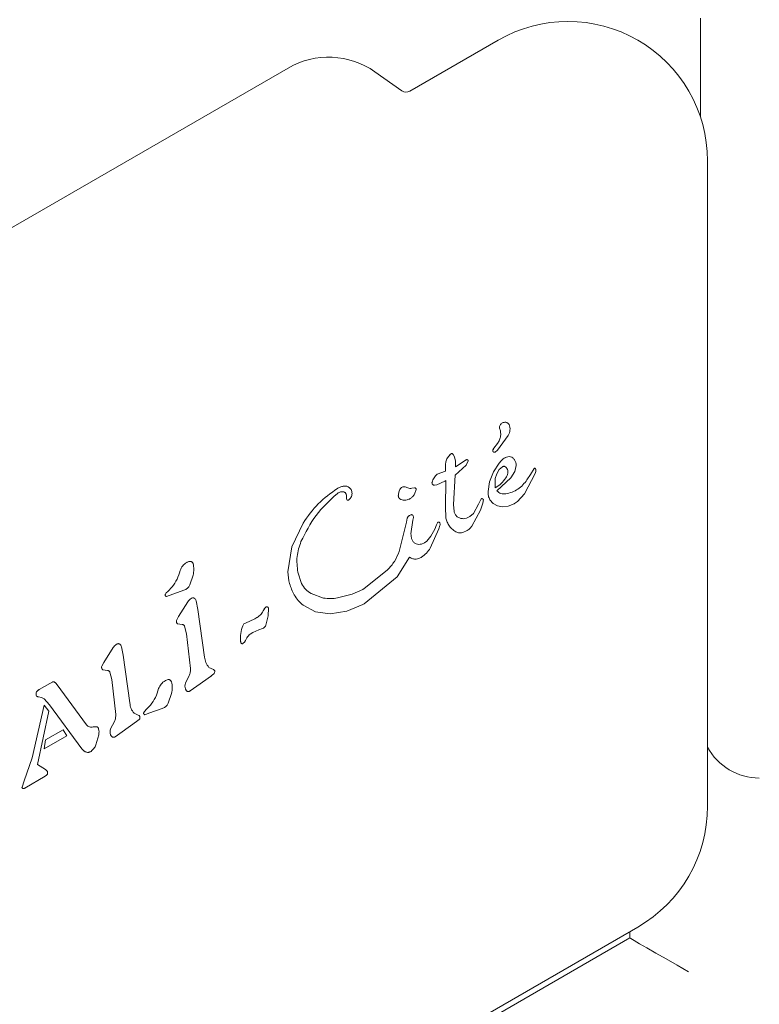
# Model space of a CAD drawing. Units: millimetres. Extents: x -4742 to 5226, y -6472 to 5241.
# Drawn here: x -1568 to -1518, y -1753 to -1686 of the extents above; entities that cross this region are included whole.
import ezdxf

# ---------------------------------------------------------------- set-up
doc = ezdxf.new("R2010")
doc.units = ezdxf.units.MM
doc.header["$LTSCALE"] = 1000
doc.layers.add('1 EQUIPMENT', color=7, linetype='Continuous', lineweight=18)

# ---------------------------------------------------------------- blocks, each defined once
blk = doc.blocks.new('CI 12-4002')
at = {"layer": '1 EQUIPMENT'}
for p, q in [((-1521.954, -1692.559), (-1521.954, -1685.802)), ((-1535.724, -1687.304), (-1541.734, -1690.773)), ((-1550.013, -1689.204), (-1602.982, -1719.786)), ((-1542.27, -1690.75), (-1544.11, -1689.462)), ((-1521.477, -1739.435), (-1521.477, -1695.529)), ((-1535.044, -1714.207), (-1535.773, -1715.209)), ((-1536.08, -1715.191), (-1536.016, -1715.075)), ((-1535.768, -1714.748), (-1536.016, -1715.075)), ((-1539.102, -1715.637), (-1539.208, -1715.804)), ((-1538.992, -1715.508), (-1539.102, -1715.637)), ((-1538.994, -1715.511), (-1538.992, -1715.508)), ((-1538.91, -1715.44), (-1538.992, -1715.508)), ((-1538.91, -1715.44), (-1538.91, -1715.44)), ((-1538.852, -1715.439), (-1538.849, -1715.441)), ((-1538.707, -1715.662), (-1538.792, -1715.5)), ((-1538.636, -1715.946), (-1538.707, -1715.662)), ((-1535.773, -1715.209), (-1535.934, -1715.332)), ((-1535.259, -1715.719), (-1535.241, -1715.709)), ((-1539.289, -1715.994), (-1539.32, -1716.191)), ((-1539.32, -1716.191), (-1539.304, -1716.646)), ((-1539.208, -1715.804), (-1539.289, -1715.994)), ((-1537.904, -1716.226), (-1538.648, -1716.902)), ((-1538.619, -1716.34), (-1538.636, -1715.946)), ((-1537.896, -1715.866), (-1538.619, -1716.34)), ((-1537.904, -1716.226), (-1537.758, -1715.931)), ((-1537.895, -1715.867), (-1537.895, -1715.867)), ((-1536.044, -1716.672), (-1535.665, -1716.09)), ((-1535.655, -1716.53), (-1535.425, -1716.33)), ((-1534.503, -1716.254), (-1534.602, -1716.665)), ((-1533.27, -1716.439), (-1533.282, -1716.45)), ((-1533.184, -1716.475), (-1533.222, -1716.44)), ((-1539.304, -1716.646), (-1539.878, -1716.84)), ((-1538.76, -1718.909), (-1538.648, -1716.902)), ((-1536.044, -1716.672), (-1536.315, -1717.351)), ((-1535.922, -1717.132), (-1535.821, -1716.81)), ((-1535.821, -1716.81), (-1535.655, -1716.53)), ((-1534.874, -1717.094), (-1535.821, -1717.973)), ((-1534.602, -1716.665), (-1534.874, -1717.094)), ((-1533.939, -1718.182), (-1533.212, -1716.796)), ((-1533.53, -1716.861), (-1533.765, -1717.221)), ((-1533.282, -1716.45), (-1533.53, -1716.861)), ((-1533.212, -1716.796), (-1533.163, -1716.666)), ((-1533.185, -1716.474), (-1533.184, -1716.475)), ((-1533.154, -1716.546), (-1533.154, -1716.545)), ((-1542.38, -1717.815), (-1542.296, -1717.746)), ((-1541.605, -1717.804), (-1541.42, -1717.77)), ((-1540.216, -1717.492), (-1540.219, -1717.485)), ((-1540.06, -1717.595), (-1540.056, -1717.595)), ((-1540.056, -1717.595), (-1539.908, -1717.569)), ((-1539.908, -1717.569), (-1539.361, -1717.315)), ((-1539.361, -1717.315), (-1539.277, -1717.264)), ((-1539.32, -1719.101), (-1539.277, -1717.264)), ((-1536.315, -1717.351), (-1536.416, -1718.023)), ((-1535.932, -1717.78), (-1535.922, -1717.132)), ((-1546.69, -1718.168), (-1546.61, -1718.112)), ((-1546.667, -1717.811), (-1546.632, -1717.79)), ((-1541.308, -1717.888), (-1541.423, -1718.202)), ((-1534.399, -1718.691), (-1533.939, -1718.182)), ((-1545.784, -1718.484), (-1545.903, -1718.605)), ((-1539.29, -1719.756), (-1539.32, -1719.101)), ((-1538.73, -1719.37), (-1538.76, -1718.909)), ((-1537.061, -1718.89), (-1537.401, -1719.506)), ((-1537.061, -1718.89), (-1536.89, -1718.519)), ((-1536.76, -1718.819), (-1536.926, -1719.293)), ((-1536.731, -1718.571), (-1536.76, -1718.819)), ((-1536.283, -1718.584), (-1536.067, -1718.838)), ((-1536.067, -1718.838), (-1535.774, -1719.001)), ((-1535.774, -1719.001), (-1535.425, -1719.065)), ((-1535.425, -1719.065), (-1535.04, -1719.018)), ((-1535.04, -1719.018), (-1534.642, -1718.851)), ((-1534.642, -1718.851), (-1534.612, -1718.834)), ((-1534.612, -1718.834), (-1534.399, -1718.691)), ((-1541.789, -1719.664), (-1541.754, -1719.642)), ((-1541.754, -1719.642), (-1541.668, -1719.601)), ((-1541.491, -1719.788), (-1541.525, -1719.979)), ((-1537.651, -1719.731), (-1537.688, -1719.753)), ((-1537.401, -1719.506), (-1537.651, -1719.731)), ((-1536.926, -1719.293), (-1537.513, -1720.373)), ((-1549.776, -1721.792), (-1549.001, -1720.173)), ((-1541.963, -1720.107), (-1542.465, -1722.113)), ((-1541.963, -1720.107), (-1541.911, -1719.839)), ((-1541.66, -1720.89), (-1541.525, -1719.979)), ((-1540.041, -1720.582), (-1539.917, -1720.29)), ((-1539.854, -1720.145), (-1539.917, -1720.29)), ((-1539.688, -1720.33), (-1539.757, -1720.556)), ((-1540.296, -1721.063), (-1540.577, -1721.398)), ((-1539.757, -1720.556), (-1540.345, -1721.864)), ((-1540.041, -1720.582), (-1540.296, -1721.063)), ((-1537.878, -1720.703), (-1538.08, -1720.795)), ((-1550.039, -1723.476), (-1549.776, -1721.792)), ((-1540.734, -1721.519), (-1540.946, -1721.601)), ((-1540.577, -1721.398), (-1540.734, -1721.519)), ((-1556.919, -1722.852), (-1556.885, -1722.83)), ((-1541.754, -1722.479), (-1542.605, -1723.836)), ((-1540.942, -1722.488), (-1540.961, -1722.5)), ((-1556.49, -1723.714), (-1556.707, -1724.367)), ((-1549.107, -1724.28), (-1549.36, -1723.498)), ((-1543.249, -1723.347), (-1544.742, -1724.562)), ((-1542.605, -1723.836), (-1544.854, -1725.656)), ((-1558.368, -1725.002), (-1558.309, -1724.918)), ((-1558.309, -1724.918), (-1558.21, -1724.818)), ((-1557.114, -1724.74), (-1558.304, -1725.164)), ((-1557.92, -1724.517), (-1558.21, -1724.818)), ((-1556.972, -1724.681), (-1557.114, -1724.74)), ((-1547.61, -1725.267), (-1548.458, -1724.966)), ((-1545.664, -1724.995), (-1546.65, -1725.253)), ((-1544.932, -1724.68), (-1545.664, -1724.995)), ((-1544.742, -1724.562), (-1544.932, -1724.68)), ((-1556.841, -1725.527), (-1557.478, -1726.534)), ((-1556.597, -1725.285), (-1556.625, -1725.305)), ((-1556.273, -1725.465), (-1556.152, -1726.048)), ((-1548.992, -1725.761), (-1548.156, -1726.197)), ((-1546.032, -1726.166), (-1544.933, -1725.702)), ((-1544.933, -1725.702), (-1544.854, -1725.656)), ((-1555.701, -1729.287), (-1556.152, -1726.048)), ((-1551.677, -1726.07), (-1551.596, -1725.947)), ((-1551.385, -1726.475), (-1551.526, -1727.115)), ((-1551.359, -1725.969), (-1551.385, -1726.475)), ((-1548.156, -1726.197), (-1547.151, -1726.34)), ((-1547.151, -1726.34), (-1546.032, -1726.166)), ((-1557.478, -1726.534), (-1557.612, -1726.792)), ((-1557.539, -1727.033), (-1557.22, -1727.076)), ((-1552.988, -1727), (-1552.911, -1726.97)), ((-1552.291, -1726.684), (-1552.911, -1726.97)), ((-1552.147, -1726.596), (-1552.291, -1726.684)), ((-1552.135, -1726.59), (-1552.147, -1726.596)), ((-1557.061, -1727.192), (-1556.931, -1727.699)), ((-1556.931, -1727.699), (-1556.664, -1730.068)), ((-1552.592, -1727.723), (-1552.411, -1727.606)), ((-1552.411, -1727.606), (-1552.017, -1727.429)), ((-1551.769, -1727.343), (-1552.017, -1727.429)), ((-1551.699, -1727.311), (-1551.769, -1727.343)), ((-1561.714, -1728.421), (-1561.686, -1728.402)), ((-1552.997, -1728.274), (-1553.101, -1728.371)), ((-1552.916, -1728.148), (-1552.997, -1728.274)), ((-1552.916, -1728.148), (-1552.823, -1727.976)), ((-1561.93, -1728.644), (-1562.567, -1729.651)), ((-1561.362, -1728.582), (-1561.241, -1729.165)), ((-1560.79, -1732.404), (-1561.241, -1729.165)), ((-1562.701, -1729.909), (-1562.567, -1729.651)), ((-1562.309, -1730.192), (-1562.628, -1730.149)), ((-1562.15, -1730.309), (-1562.02, -1730.815)), ((-1555.086, -1730.138), (-1555.408, -1729.988)), ((-1555.068, -1730.422), (-1555.245, -1730.558)), ((-1566.245, -1731.082), (-1566.964, -1731.497)), ((-1566.245, -1731.082), (-1566.194, -1731.051)), ((-1566.194, -1731.051), (-1566.064, -1730.984)), ((-1565.985, -1730.967), (-1565.985, -1730.967)), ((-1565.912, -1730.989), (-1565.835, -1731.054)), ((-1565.835, -1731.054), (-1565.737, -1731.175)), ((-1563.738, -1733.888), (-1565.737, -1731.175)), ((-1562.02, -1730.815), (-1561.753, -1733.185)), ((-1558.39, -1730.897), (-1558.354, -1730.874)), ((-1556.75, -1730.544), (-1557.01, -1731.062)), ((-1556.229, -1731.262), (-1555.244, -1730.558)), ((-1567.116, -1731.627), (-1566.964, -1731.497)), ((-1557.96, -1731.758), (-1558.177, -1732.411)), ((-1556.695, -1731.588), (-1556.712, -1731.6)), ((-1556.229, -1731.262), (-1556.695, -1731.588)), ((-1567.004, -1731.985), (-1566.79, -1732.028)), ((-1566.79, -1732.028), (-1566.629, -1732.137)), ((-1566.629, -1732.137), (-1566.258, -1732.544)), ((-1567.426, -1736.14), (-1566.625, -1732.555)), ((-1567.078, -1736.596), (-1566.299, -1732.955)), ((-1566.299, -1732.955), (-1566.625, -1732.555)), ((-1564.05, -1735.524), (-1566.258, -1732.544)), ((-1560.175, -1733.254), (-1560.497, -1733.105)), ((-1559.838, -1733.046), (-1559.778, -1732.962)), ((-1559.778, -1732.962), (-1559.679, -1732.862)), ((-1559.491, -1733.111), (-1559.774, -1733.208)), ((-1559.39, -1732.561), (-1559.679, -1732.862)), ((-1558.583, -1732.784), (-1559.491, -1733.111)), ((-1558.441, -1732.725), (-1558.583, -1732.784)), ((-1561.839, -1733.661), (-1562.099, -1734.179)), ((-1561.318, -1734.379), (-1560.334, -1733.675)), ((-1560.157, -1733.539), (-1560.334, -1733.675)), ((-1565.329, -1734.237), (-1566.522, -1734.925)), ((-1565.077, -1734.635), (-1565.331, -1734.238)), ((-1561.318, -1734.379), (-1561.784, -1734.705)), ((-1565.078, -1734.635), (-1566.629, -1735.531)), ((-1566.629, -1735.531), (-1566.522, -1734.925)), ((-1562.899, -1734.583), (-1563.094, -1735.266)), ((-1561.784, -1734.705), (-1561.801, -1734.716)), ((-1563.895, -1735.677), (-1564.05, -1735.524)), ((-1563.43, -1735.7), (-1563.469, -1735.726)), ((-1567.426, -1736.14), (-1567.977, -1737.699)), ((-1566.528, -1736.941), (-1567.078, -1736.596)), ((-1566.429, -1737.019), (-1566.528, -1736.941)), ((-1566.384, -1737.187), (-1566.401, -1737.064)), ((-1567.977, -1737.699), (-1568.127, -1738.14)), ((-1567.942, -1738.2), (-1566.554, -1737.399)), ((-1566.554, -1737.399), (-1566.428, -1737.297)), ((-1566.428, -1737.297), (-1566.428, -1737.297)), ((-1568.128, -1738.141), (-1568.127, -1738.14)), ((-1564.25, -1769.614), (-1526.226, -1747.661)), ((-1537.388, -1754.528), (-1526.771, -1748.398)), ((-1526.771, -1748.398), (-1526.771, -1747.975))]:
    blk.add_line(p, q, dxfattribs=at)
at = {"layer": '1 EQUIPMENT', "flags": 128}
for points in [[(-1537.768, -1715.901), (-1537.764, -1715.91), (-1537.758, -1715.931)], [(-1565.996, -1730.967), (-1565.996, -1730.967), (-1565.985, -1730.967)], [(-1568.129, -1738.153), (-1568.129, -1738.148), (-1568.128, -1738.141)], [(-1522.772, -1750.707), (-1523.552, -1750.257), (-1524.302, -1749.823), (-1524.994, -1749.424), (-1525.6, -1749.074), (-1526.097, -1748.787), (-1526.466, -1748.574), (-1526.694, -1748.443), (-1526.771, -1748.398)]]:
    blk.add_lwpolyline(points, dxfattribs=at)
at = {"layer": '1 EQUIPMENT'}
for centre, radius, start, end in [((-1530.975, -1695.529), 9.498, 0, 120), ((-1547.264, -1693.966), 5.499, 55, 120), ((-1541.984, -1690.34), 0.5, 235.00001, 300), ((-1535.65, -1715.353), 0.46, 142.76894, 159.36112), ((-1536.251, -1717.946), 3.668, 138.39733, 140.9883), ((-1538.88, -1715.489), 0.0574, 98.63618, 121.14201), ((-1538.952, -1715.597), 0.187, 35.53756, 56.85376), ((-1537.849, -1715.945), 0.092, 75.32343, 120.44197), ((-1533.292, -1716.554), 0.134, 36.78367, 58.851), ((-1540.053, -1717.42), 0.178, 203.69462, 221.47736), ((-1540.053, -1717.42), 0.178, 247.83508, 267.95567), ((-1557.871, -1725.294), 0.577, 139.38223, 149.58035), ((-1556.489, -1725.472), 0.215, 109.48814, 129.09451), ((-1550.782, -1726.569), 1.024, 142.72048, 150.80491), ((-1551.416, -1726.07), 0.219, 125.36435, 146.33619), ((-1561.578, -1728.588), 0.215, 109.48815, 129.09452), ((-1561.578, -1728.588), 0.215, 85.74102, 104.84799), ((-1561.72, -1728.681), 0.372, 22.11129, 42.87091), ((-1553.824, -1727.494), 1.136, 309.45134, 316.69845), ((-1566.127, -1731.32), 0.395, 42.31216, 57.08804), ((-1566.692, -1731.968), 0.543, 119.99275, 141.18831), ((-1559.34, -1733.338), 0.577, 139.38244, 149.58013), ((-1563.637, -1735.386), 0.39, 231.60475, 253.2278), ((-1517.955, -1733.52), 3.999, 208.24647, 270), ((-1566.752, -1737.177), 0.368, 358.38349, 17.8685), ((-1566.817, -1736.944), 0.525, 300.03066, 317.78181), ((-1568.065, -1738.153), 0.0635, 202.57101, 224.87712), ((-1568.077, -1737.974), 0.264, 278.60987, 300.28668), ((-1530.975, -1739.435), 9.498, 300, 0)]:
    blk.add_arc(centre, radius, start, end, dxfattribs=at)
for points, knots in [([(-1535.638, -1713.702), (-1535.608, -1713.79), (-1535.548, -1713.965), (-1535.551, -1714.244), (-1535.617, -1714.516), (-1535.717, -1714.671), (-1535.768, -1714.748)], [0, 0, 0, 0, 0.2499702, 0.5000004, 0.7500082, 1, 1, 1, 1]), ([(-1535.638, -1713.702), (-1535.635, -1713.668), (-1535.631, -1713.598), (-1535.59, -1713.502), (-1535.528, -1713.417), (-1535.47, -1713.378), (-1535.442, -1713.358)], [0, 0, 0, 0, 0.250077, 0.499978, 0.749945, 1, 1, 1, 1]), ([(-1535.442, -1713.358), (-1535.403, -1713.34), (-1535.326, -1713.304), (-1535.241, -1713.307), (-1535.199, -1713.308)], [0, 0, 0, 0, 0.499951, 1, 1, 1, 1]), ([(-1535.199, -1713.308), (-1535.176, -1713.315), (-1535.132, -1713.327), (-1535.072, -1713.362), (-1535.019, -1713.407), (-1534.993, -1713.445), (-1534.979, -1713.464)], [0, 0, 0, 0, 0.249994, 0.500005, 0.750028, 1, 1, 1, 1]), ([(-1534.979, -1713.464), (-1534.959, -1713.525), (-1534.919, -1713.648), (-1534.916, -1713.844), (-1534.953, -1714.036), (-1535.014, -1714.15), (-1535.044, -1714.207)], [0, 0, 0, 0, 0.249999, 0.500002, 0.749997, 1, 1, 1, 1]), ([(-1538.849, -1715.441), (-1538.853, -1715.439), (-1538.863, -1715.433), (-1538.879, -1715.431), (-1538.895, -1715.433), (-1538.905, -1715.438), (-1538.91, -1715.44)], [0, 0, 0, 0, 0.260706, 0.499837, 0.739083, 1, 1, 1, 1]), ([(-1538.792, -1715.5), (-1538.8, -1715.489), (-1538.815, -1715.466), (-1538.837, -1715.45), (-1538.849, -1715.441)], [0, 0, 0, 0, 0.500033, 1, 1, 1, 1]), ([(-1535.934, -1715.332), (-1535.944, -1715.337), (-1535.965, -1715.347), (-1536, -1715.348), (-1536.033, -1715.338), (-1536.062, -1715.318), (-1536.083, -1715.29), (-1536.093, -1715.257), (-1536.094, -1715.222), (-1536.085, -1715.201), (-1536.08, -1715.191)], [0, 0, 0, 0, 0.125031, 0.250107, 0.375117, 0.50001, 0.625016, 0.750083, 0.87507, 1, 1, 1, 1]), ([(-1535.665, -1716.09), (-1535.607, -1716.017), (-1535.492, -1715.871), (-1535.337, -1715.77), (-1535.259, -1715.719)], [0, 0, 0, 0, 0.499974, 1, 1, 1, 1]), ([(-1535.241, -1715.709), (-1535.185, -1715.686), (-1535.073, -1715.639), (-1534.888, -1715.653), (-1534.719, -1715.728), (-1534.643, -1715.823), (-1534.605, -1715.871)], [0, 0, 0, 0, 0.2499693, 0.5000117, 0.7499858, 1, 1, 1, 1]), ([(-1537.758, -1715.931), (-1537.76, -1715.923), (-1537.763, -1715.908), (-1537.774, -1715.889), (-1537.79, -1715.873), (-1537.81, -1715.861), (-1537.831, -1715.853), (-1537.853, -1715.851), (-1537.876, -1715.855), (-1537.889, -1715.863), (-1537.896, -1715.866)], [0, 0, 0, 0, 0.128924, 0.250094, 0.372405, 0.503187, 0.630014, 0.749546, 0.870138, 1, 1, 1, 1]), ([(-1535.425, -1716.33), (-1535.412, -1716.323), (-1535.387, -1716.311), (-1535.344, -1716.305), (-1535.302, -1716.308), (-1535.275, -1716.319), (-1535.262, -1716.324)], [0, 0, 0, 0, 0.249992, 0.499994, 0.750062, 1, 1, 1, 1]), ([(-1535.262, -1716.324), (-1535.236, -1716.34), (-1535.183, -1716.371), (-1535.148, -1716.421), (-1535.13, -1716.446)], [0, 0, 0, 0, 0.499875, 1, 1, 1, 1]), ([(-1534.605, -1715.871), (-1534.573, -1715.931), (-1534.509, -1716.05), (-1534.505, -1716.186), (-1534.503, -1716.254)], [0, 0, 0, 0, 0.5000726, 1, 1, 1, 1]), ([(-1533.222, -1716.44), (-1533.226, -1716.438), (-1533.233, -1716.434), (-1533.246, -1716.433), (-1533.258, -1716.434), (-1533.266, -1716.438), (-1533.27, -1716.439)], [0, 0, 0, 0, 0.2499995, 0.4998331, 0.7500611, 1, 1, 1, 1]), ([(-1539.878, -1716.84), (-1539.954, -1716.919), (-1540.108, -1717.077), (-1540.183, -1717.284), (-1540.22, -1717.387)], [0, 0, 0, 0, 0.4999907, 1, 1, 1, 1]), ([(-1535.195, -1717.086), (-1535.3, -1717.221), (-1535.509, -1717.491), (-1535.791, -1717.684), (-1535.932, -1717.78)], [0, 0, 0, 0, 0.499991, 1, 1, 1, 1]), ([(-1535.067, -1716.77), (-1535.079, -1716.826), (-1535.104, -1716.939), (-1535.165, -1717.037), (-1535.195, -1717.086)], [0, 0, 0, 0, 0.500001, 1, 1, 1, 1]), ([(-1535.13, -1716.446), (-1535.105, -1716.497), (-1535.055, -1716.599), (-1535.063, -1716.713), (-1535.067, -1716.77)], [0, 0, 0, 0, 0.499847, 1, 1, 1, 1]), ([(-1533.154, -1716.545), (-1533.157, -1716.533), (-1533.163, -1716.507), (-1533.177, -1716.486), (-1533.184, -1716.475)], [0, 0, 0, 0, 0.500115, 1, 1, 1, 1]), ([(-1533.163, -1716.666), (-1533.158, -1716.646), (-1533.147, -1716.606), (-1533.152, -1716.566), (-1533.154, -1716.545)], [0, 0, 0, 0, 0.499469, 1, 1, 1, 1]), ([(-1546.632, -1717.79), (-1546.565, -1717.756), (-1546.43, -1717.687), (-1546.281, -1717.663), (-1546.207, -1717.65)], [0, 0, 0, 0, 0.499984, 1, 1, 1, 1]), ([(-1546.207, -1717.65), (-1546.176, -1717.648), (-1546.115, -1717.645), (-1546.024, -1717.661), (-1545.937, -1717.691), (-1545.886, -1717.724), (-1545.86, -1717.741)], [0, 0, 0, 0, 0.249967, 0.499925, 0.750005, 1, 1, 1, 1]), ([(-1545.86, -1717.741), (-1545.827, -1717.769), (-1545.76, -1717.825), (-1545.723, -1717.904), (-1545.705, -1717.944)], [0, 0, 0, 0, 0.49994, 1, 1, 1, 1]), ([(-1542.296, -1717.746), (-1542.266, -1717.732), (-1542.206, -1717.703), (-1542.139, -1717.702), (-1542.106, -1717.701)], [0, 0, 0, 0, 0.50001, 1, 1, 1, 1]), ([(-1542.106, -1717.701), (-1542.065, -1717.706), (-1541.985, -1717.716), (-1541.911, -1717.75), (-1541.874, -1717.768)], [0, 0, 0, 0, 0.500068, 1, 1, 1, 1]), ([(-1541.605, -1717.804), (-1541.652, -1717.81), (-1541.745, -1717.822), (-1541.831, -1717.786), (-1541.874, -1717.768)], [0, 0, 0, 0, 0.4999903, 1, 1, 1, 1]), ([(-1541.42, -1717.77), (-1541.412, -1717.769), (-1541.396, -1717.768), (-1541.373, -1717.773), (-1541.351, -1717.784), (-1541.332, -1717.799), (-1541.318, -1717.819), (-1541.309, -1717.841), (-1541.305, -1717.865), (-1541.307, -1717.88), (-1541.308, -1717.888)], [0, 0, 0, 0, 0.125047, 0.249939, 0.375156, 0.499964, 0.625129, 0.750174, 0.875073, 1, 1, 1, 1]), ([(-1540.22, -1717.387), (-1540.224, -1717.405), (-1540.233, -1717.44), (-1540.222, -1717.475), (-1540.216, -1717.493)], [0, 0, 0, 0, 0.50036, 1, 1, 1, 1]), ([(-1540.216, -1717.493), (-1540.207, -1717.508), (-1540.191, -1717.538), (-1540.152, -1717.571), (-1540.106, -1717.593), (-1540.073, -1717.595), (-1540.056, -1717.596)], [0, 0, 0, 0, 0.253781, 0.509861, 0.75012, 1, 1, 1, 1]), ([(-1533.765, -1717.221), (-1533.853, -1717.341), (-1534.028, -1717.581), (-1534.377, -1717.862), (-1534.771, -1718.076), (-1535.06, -1718.145), (-1535.205, -1718.18)], [0, 0, 0, 0, 0.249987, 0.500006, 0.75001, 1, 1, 1, 1]), ([(-1549.144, -1721.425), (-1548.833, -1720.808), (-1548.212, -1719.574), (-1547.197, -1718.637), (-1546.69, -1718.168)], [0, 0, 0, 0, 0.499999, 1, 1, 1, 1]), ([(-1549.001, -1720.173), (-1548.681, -1719.711), (-1548.04, -1718.788), (-1547.125, -1718.137), (-1546.667, -1717.811)], [0, 0, 0, 0, 0.5, 1, 1, 1, 1]), ([(-1546.61, -1718.112), (-1546.562, -1718.089), (-1546.465, -1718.042), (-1546.358, -1718.035), (-1546.305, -1718.032)], [0, 0, 0, 0, 0.500012, 1, 1, 1, 1]), ([(-1546.305, -1718.032), (-1546.285, -1718.034), (-1546.245, -1718.037), (-1546.189, -1718.06), (-1546.139, -1718.095), (-1546.115, -1718.127), (-1546.103, -1718.144)], [0, 0, 0, 0, 0.249954, 0.499889, 0.74998, 1, 1, 1, 1]), ([(-1546.103, -1718.144), (-1546.082, -1718.185), (-1546.039, -1718.268), (-1546.042, -1718.361), (-1546.043, -1718.408)], [0, 0, 0, 0, 0.499921, 1, 1, 1, 1]), ([(-1546.028, -1718.563), (-1546.035, -1718.537), (-1546.049, -1718.486), (-1546.045, -1718.434), (-1546.043, -1718.408)], [0, 0, 0, 0, 0.500162, 1, 1, 1, 1]), ([(-1545.706, -1717.944), (-1545.692, -1717.989), (-1545.665, -1718.081), (-1545.67, -1718.225), (-1545.706, -1718.364), (-1545.758, -1718.444), (-1545.784, -1718.484)], [0, 0, 0, 0, 0.249974, 0.499986, 0.750002, 1, 1, 1, 1]), ([(-1542.519, -1718.314), (-1542.512, -1718.227), (-1542.496, -1718.052), (-1542.419, -1717.894), (-1542.38, -1717.815)], [0, 0, 0, 0, 0.500049, 1, 1, 1, 1]), ([(-1542.409, -1718.525), (-1542.426, -1718.513), (-1542.459, -1718.487), (-1542.494, -1718.435), (-1542.517, -1718.376), (-1542.519, -1718.335), (-1542.519, -1718.314)], [0, 0, 0, 0, 0.249882, 0.49988, 0.749874, 1, 1, 1, 1]), ([(-1541.423, -1718.202), (-1541.462, -1718.263), (-1541.54, -1718.385), (-1541.661, -1718.467), (-1541.721, -1718.507)], [0, 0, 0, 0, 0.50004, 1, 1, 1, 1]), ([(-1536.416, -1718.023), (-1536.416, -1718.122), (-1536.416, -1718.319), (-1536.327, -1718.495), (-1536.283, -1718.584)], [0, 0, 0, 0, 0.499998, 1, 1, 1, 1]), ([(-1535.205, -1718.18), (-1535.261, -1718.185), (-1535.374, -1718.197), (-1535.541, -1718.16), (-1535.696, -1718.089), (-1535.779, -1718.012), (-1535.821, -1717.973)], [0, 0, 0, 0, 0.250021, 0.500034, 0.749987, 1, 1, 1, 1]), ([(-1545.903, -1718.605), (-1545.908, -1718.608), (-1545.919, -1718.614), (-1545.938, -1718.619), (-1545.957, -1718.619), (-1545.976, -1718.615), (-1545.993, -1718.607), (-1546.008, -1718.595), (-1546.021, -1718.58), (-1546.025, -1718.568), (-1546.028, -1718.563)], [0, 0, 0, 0, 0.12507, 0.249991, 0.375159, 0.500149, 0.62506, 0.750024, 0.875171, 1, 1, 1, 1]), ([(-1542.114, -1718.613), (-1542.166, -1718.609), (-1542.271, -1718.602), (-1542.363, -1718.551), (-1542.409, -1718.525)], [0, 0, 0, 0, 0.500046, 1, 1, 1, 1]), ([(-1541.721, -1718.507), (-1541.783, -1718.538), (-1541.907, -1718.599), (-1542.045, -1718.608), (-1542.114, -1718.613)], [0, 0, 0, 0, 0.500012, 1, 1, 1, 1]), ([(-1536.89, -1718.519), (-1536.883, -1718.516), (-1536.868, -1718.509), (-1536.845, -1718.505), (-1536.822, -1718.505), (-1536.799, -1718.51), (-1536.778, -1718.52), (-1536.759, -1718.533), (-1536.743, -1718.55), (-1536.735, -1718.564), (-1536.731, -1718.571)], [0, 0, 0, 0, 0.125092, 0.25009, 0.375125, 0.500137, 0.625178, 0.750092, 0.875107, 1, 1, 1, 1]), ([(-1541.911, -1719.839), (-1541.905, -1719.822), (-1541.895, -1719.787), (-1541.868, -1719.739), (-1541.833, -1719.696), (-1541.803, -1719.675), (-1541.789, -1719.664)], [0, 0, 0, 0, 0.250083, 0.499979, 0.74998, 1, 1, 1, 1]), ([(-1541.668, -1719.601), (-1541.656, -1719.597), (-1541.633, -1719.591), (-1541.596, -1719.595), (-1541.562, -1719.61), (-1541.546, -1719.628), (-1541.537, -1719.636)], [0, 0, 0, 0, 0.250036, 0.499991, 0.750099, 1, 1, 1, 1]), ([(-1541.537, -1719.636), (-1541.523, -1719.66), (-1541.493, -1719.706), (-1541.492, -1719.76), (-1541.491, -1719.788)], [0, 0, 0, 0, 0.499997, 1, 1, 1, 1]), ([(-1539.09, -1720.304), (-1539.137, -1720.218), (-1539.233, -1720.046), (-1539.271, -1719.853), (-1539.29, -1719.756)], [0, 0, 0, 0, 0.499992, 1, 1, 1, 1]), ([(-1538.51, -1719.734), (-1538.563, -1719.684), (-1538.67, -1719.582), (-1538.71, -1719.441), (-1538.73, -1719.37)], [0, 0, 0, 0, 0.499997, 1, 1, 1, 1]), ([(-1538.087, -1719.87), (-1538.164, -1719.866), (-1538.317, -1719.858), (-1538.445, -1719.776), (-1538.51, -1719.734)], [0, 0, 0, 0, 0.500014, 1, 1, 1, 1]), ([(-1537.688, -1719.753), (-1537.751, -1719.785), (-1537.877, -1719.848), (-1538.017, -1719.862), (-1538.087, -1719.87)], [0, 0, 0, 0, 0.499985, 1, 1, 1, 1]), ([(-1539.854, -1720.145), (-1539.851, -1720.138), (-1539.844, -1720.124), (-1539.832, -1720.116), (-1539.826, -1720.111)], [0, 0, 0, 0, 0.499752, 1, 1, 1, 1]), ([(-1539.826, -1720.111), (-1539.819, -1720.108), (-1539.805, -1720.102), (-1539.79, -1720.103), (-1539.782, -1720.103)], [0, 0, 0, 0, 0.499848, 1, 1, 1, 1]), ([(-1539.782, -1720.103), (-1539.772, -1720.105), (-1539.751, -1720.107), (-1539.722, -1720.123), (-1539.7, -1720.146), (-1539.692, -1720.166), (-1539.689, -1720.177)], [0, 0, 0, 0, 0.250017, 0.499935, 0.749799, 1, 1, 1, 1]), ([(-1539.689, -1720.177), (-1539.684, -1720.202), (-1539.674, -1720.253), (-1539.683, -1720.305), (-1539.688, -1720.33)], [0, 0, 0, 0, 0.500228, 1, 1, 1, 1]), ([(-1538.604, -1720.756), (-1538.7, -1720.696), (-1538.892, -1720.578), (-1539.024, -1720.395), (-1539.09, -1720.304)], [0, 0, 0, 0, 0.4999993, 1, 1, 1, 1]), ([(-1537.513, -1720.373), (-1537.565, -1720.438), (-1537.67, -1720.567), (-1537.809, -1720.658), (-1537.878, -1720.703)], [0, 0, 0, 0, 0.499977, 1, 1, 1, 1]), ([(-1541.578, -1721.312), (-1541.602, -1721.244), (-1541.651, -1721.107), (-1541.657, -1720.962), (-1541.66, -1720.89)], [0, 0, 0, 0, 0.499956, 1, 1, 1, 1]), ([(-1538.08, -1720.795), (-1538.123, -1720.808), (-1538.21, -1720.832), (-1538.346, -1720.834), (-1538.481, -1720.812), (-1538.563, -1720.774), (-1538.604, -1720.756)], [0, 0, 0, 0, 0.250004, 0.500027, 0.750041, 1, 1, 1, 1]), ([(-1549.144, -1721.425), (-1549.258, -1721.762), (-1549.486, -1722.437), (-1549.402, -1723.144), (-1549.36, -1723.498)], [0, 0, 0, 0, 0.499158, 1, 1, 1, 1]), ([(-1541.306, -1721.575), (-1541.336, -1721.562), (-1541.395, -1721.535), (-1541.471, -1721.473), (-1541.535, -1721.399), (-1541.564, -1721.341), (-1541.578, -1721.312)], [0, 0, 0, 0, 0.250013, 0.499957, 0.750081, 1, 1, 1, 1]), ([(-1540.946, -1721.601), (-1541.007, -1721.61), (-1541.129, -1721.628), (-1541.247, -1721.593), (-1541.306, -1721.575)], [0, 0, 0, 0, 0.500019, 1, 1, 1, 1]), ([(-1542.465, -1722.113), (-1542.56, -1722.341), (-1542.751, -1722.798), (-1543.083, -1723.164), (-1543.249, -1723.347)], [0, 0, 0, 0, 0.500029, 1, 1, 1, 1]), ([(-1540.345, -1721.864), (-1540.425, -1721.986), (-1540.585, -1722.231), (-1540.823, -1722.403), (-1540.942, -1722.488)], [0, 0, 0, 0, 0.5000279, 1, 1, 1, 1]), ([(-1557.364, -1723.39), (-1557.314, -1723.281), (-1557.214, -1723.061), (-1557.018, -1722.921), (-1556.919, -1722.852)], [0, 0, 0, 0, 0.499971, 1, 1, 1, 1]), ([(-1556.885, -1722.83), (-1556.847, -1722.812), (-1556.771, -1722.776), (-1556.687, -1722.776), (-1556.645, -1722.776)], [0, 0, 0, 0, 0.499944, 1, 1, 1, 1]), ([(-1556.645, -1722.776), (-1556.627, -1722.781), (-1556.591, -1722.792), (-1556.546, -1722.826), (-1556.509, -1722.869), (-1556.496, -1722.904), (-1556.489, -1722.922)], [0, 0, 0, 0, 0.249977, 0.499888, 0.749974, 1, 1, 1, 1]), ([(-1556.489, -1722.922), (-1556.461, -1723.054), (-1556.404, -1723.318), (-1556.461, -1723.582), (-1556.49, -1723.714)], [0, 0, 0, 0, 0.50002, 1, 1, 1, 1]), ([(-1541.303, -1722.614), (-1541.343, -1722.616), (-1541.424, -1722.619), (-1541.543, -1722.595), (-1541.656, -1722.55), (-1541.721, -1722.503), (-1541.754, -1722.479)], [0, 0, 0, 0, 0.25001, 0.500023, 0.749984, 1, 1, 1, 1]), ([(-1540.961, -1722.5), (-1541.015, -1722.527), (-1541.124, -1722.583), (-1541.243, -1722.604), (-1541.303, -1722.614)], [0, 0, 0, 0, 0.499968, 1, 1, 1, 1]), ([(-1557.364, -1723.39), (-1557.425, -1723.594), (-1557.547, -1724.001), (-1557.796, -1724.345), (-1557.92, -1724.517)], [0, 0, 0, 0, 0.499984, 1, 1, 1, 1]), ([(-1550.039, -1723.476), (-1550.014, -1723.752), (-1549.962, -1724.303), (-1549.724, -1724.802), (-1549.605, -1725.052)], [0, 0, 0, 0, 0.5000106, 1, 1, 1, 1]), ([(-1556.707, -1724.367), (-1556.737, -1724.431), (-1556.798, -1724.559), (-1556.914, -1724.64), (-1556.972, -1724.681)], [0, 0, 0, 0, 0.5000029, 1, 1, 1, 1]), ([(-1548.458, -1724.966), (-1548.595, -1724.878), (-1548.867, -1724.703), (-1549.027, -1724.421), (-1549.107, -1724.28)], [0, 0, 0, 0, 0.500012, 1, 1, 1, 1]), ([(-1558.304, -1725.164), (-1558.312, -1725.161), (-1558.328, -1725.155), (-1558.348, -1725.14), (-1558.365, -1725.121), (-1558.377, -1725.099), (-1558.383, -1725.074), (-1558.384, -1725.049), (-1558.379, -1725.024), (-1558.372, -1725.009), (-1558.368, -1725.002)], [0, 0, 0, 0, 0.125082, 0.250067, 0.374896, 0.500051, 0.624899, 0.750011, 0.874948, 1, 1, 1, 1]), ([(-1549.605, -1725.052), (-1549.521, -1725.186), (-1549.354, -1725.455), (-1549.112, -1725.659), (-1548.992, -1725.761)], [0, 0, 0, 0, 0.500001, 1, 1, 1, 1]), ([(-1556.625, -1725.305), (-1556.667, -1725.336), (-1556.752, -1725.398), (-1556.811, -1725.484), (-1556.841, -1725.527)], [0, 0, 0, 0, 0.499922, 1, 1, 1, 1]), ([(-1556.473, -1725.257), (-1556.495, -1725.257), (-1556.538, -1725.257), (-1556.577, -1725.276), (-1556.597, -1725.285)], [0, 0, 0, 0, 0.499986, 1, 1, 1, 1]), ([(-1556.359, -1725.312), (-1556.366, -1725.304), (-1556.382, -1725.289), (-1556.41, -1725.273), (-1556.441, -1725.261), (-1556.462, -1725.258), (-1556.473, -1725.257)], [0, 0, 0, 0, 0.2499027, 0.4999055, 0.7499988, 1, 1, 1, 1]), ([(-1556.359, -1725.312), (-1556.34, -1725.335), (-1556.302, -1725.381), (-1556.283, -1725.437), (-1556.273, -1725.465)], [0, 0, 0, 0, 0.5, 1, 1, 1, 1]), ([(-1546.65, -1725.253), (-1546.809, -1725.281), (-1547.129, -1725.336), (-1547.45, -1725.29), (-1547.61, -1725.267)], [0, 0, 0, 0, 0.500021, 1, 1, 1, 1]), ([(-1551.677, -1726.07), (-1551.732, -1726.176), (-1551.843, -1726.386), (-1552.038, -1726.522), (-1552.135, -1726.59)], [0, 0, 0, 0, 0.5000258, 1, 1, 1, 1]), ([(-1551.596, -1725.947), (-1551.586, -1725.933), (-1551.565, -1725.906), (-1551.536, -1725.888), (-1551.521, -1725.878)], [0, 0, 0, 0, 0.501838, 1, 1, 1, 1]), ([(-1551.521, -1725.879), (-1551.513, -1725.875), (-1551.496, -1725.867), (-1551.468, -1725.864), (-1551.44, -1725.867), (-1551.414, -1725.878), (-1551.392, -1725.894), (-1551.374, -1725.916), (-1551.362, -1725.942), (-1551.36, -1725.96), (-1551.359, -1725.969)], [0, 0, 0, 0, 0.125009, 0.250049, 0.37499, 0.499974, 0.625115, 0.750153, 0.875167, 1, 1, 1, 1]), ([(-1557.612, -1726.792), (-1557.617, -1726.814), (-1557.626, -1726.857), (-1557.614, -1726.924), (-1557.587, -1726.986), (-1557.555, -1727.017), (-1557.539, -1727.033)], [0, 0, 0, 0, 0.249893, 0.499949, 0.750075, 1, 1, 1, 1]), ([(-1557.22, -1727.076), (-1557.203, -1727.078), (-1557.169, -1727.084), (-1557.122, -1727.109), (-1557.084, -1727.145), (-1557.069, -1727.177), (-1557.061, -1727.192)], [0, 0, 0, 0, 0.250069, 0.500052, 0.750052, 1, 1, 1, 1]), ([(-1553.249, -1728.218), (-1553.254, -1728.036), (-1553.264, -1727.672), (-1553.162, -1727.323), (-1553.111, -1727.149)], [0, 0, 0, 0, 0.500017, 1, 1, 1, 1]), ([(-1553.111, -1727.149), (-1553.097, -1727.118), (-1553.069, -1727.058), (-1553.015, -1727.019), (-1552.988, -1727)], [0, 0, 0, 0, 0.500057, 1, 1, 1, 1]), ([(-1551.526, -1727.115), (-1551.547, -1727.155), (-1551.588, -1727.234), (-1551.662, -1727.285), (-1551.699, -1727.311)], [0, 0, 0, 0, 0.499964, 1, 1, 1, 1]), ([(-1552.823, -1727.976), (-1552.791, -1727.928), (-1552.727, -1727.832), (-1552.637, -1727.759), (-1552.592, -1727.723)], [0, 0, 0, 0, 0.5000094, 1, 1, 1, 1]), ([(-1561.93, -1728.644), (-1561.9, -1728.601), (-1561.841, -1728.514), (-1561.756, -1728.452), (-1561.714, -1728.421)], [0, 0, 0, 0, 0.5000118, 1, 1, 1, 1]), ([(-1561.686, -1728.402), (-1561.666, -1728.392), (-1561.627, -1728.373), (-1561.584, -1728.373), (-1561.562, -1728.373)], [0, 0, 0, 0, 0.500014, 1, 1, 1, 1]), ([(-1561.562, -1728.373), (-1561.551, -1728.375), (-1561.53, -1728.378), (-1561.499, -1728.389), (-1561.471, -1728.406), (-1561.455, -1728.421), (-1561.448, -1728.428)], [0, 0, 0, 0, 0.249925, 0.499941, 0.749868, 1, 1, 1, 1]), ([(-1561.448, -1728.428), (-1561.429, -1728.451), (-1561.391, -1728.497), (-1561.372, -1728.553), (-1561.362, -1728.582)], [0, 0, 0, 0, 0.49993, 1, 1, 1, 1]), ([(-1553.213, -1728.339), (-1553.222, -1728.32), (-1553.24, -1728.281), (-1553.246, -1728.239), (-1553.249, -1728.218)], [0, 0, 0, 0, 0.500009, 1, 1, 1, 1]), ([(-1553.101, -1728.372), (-1553.106, -1728.374), (-1553.116, -1728.379), (-1553.132, -1728.382), (-1553.148, -1728.383), (-1553.164, -1728.38), (-1553.179, -1728.373), (-1553.193, -1728.364), (-1553.205, -1728.353), (-1553.211, -1728.344), (-1553.213, -1728.339)], [0, 0, 0, 0, 0.124925, 0.249893, 0.374803, 0.499888, 0.624892, 0.749744, 0.87477, 1, 1, 1, 1]), ([(-1555.408, -1729.988), (-1555.489, -1729.885), (-1555.652, -1729.678), (-1555.684, -1729.417), (-1555.701, -1729.287)], [0, 0, 0, 0, 0.500023, 1, 1, 1, 1]), ([(-1562.628, -1730.149), (-1562.644, -1730.134), (-1562.676, -1730.103), (-1562.703, -1730.041), (-1562.715, -1729.974), (-1562.706, -1729.93), (-1562.701, -1729.909)], [0, 0, 0, 0, 0.250871, 0.500149, 0.750815, 1, 1, 1, 1]), ([(-1562.309, -1730.192), (-1562.292, -1730.195), (-1562.257, -1730.2), (-1562.211, -1730.226), (-1562.173, -1730.262), (-1562.158, -1730.293), (-1562.15, -1730.309)], [0, 0, 0, 0, 0.2500863, 0.5000869, 0.7501048, 1, 1, 1, 1]), ([(-1556.664, -1730.068), (-1556.662, -1730.151), (-1556.658, -1730.315), (-1556.719, -1730.468), (-1556.75, -1730.544)], [0, 0, 0, 0, 0.499968, 1, 1, 1, 1]), ([(-1555.086, -1730.138), (-1555.073, -1730.147), (-1555.047, -1730.166), (-1555.022, -1730.207), (-1555.008, -1730.253), (-1555.011, -1730.285), (-1555.012, -1730.301)], [0, 0, 0, 0, 0.249901, 0.500001, 0.749915, 1, 1, 1, 1]), ([(-1555.012, -1730.301), (-1555.016, -1730.323), (-1555.025, -1730.369), (-1555.054, -1730.405), (-1555.068, -1730.422)], [0, 0, 0, 0, 0.499875, 1, 1, 1, 1]), ([(-1566.064, -1730.984), (-1566.052, -1730.979), (-1566.026, -1730.969), (-1565.999, -1730.968), (-1565.985, -1730.967)], [0, 0, 0, 0, 0.500088, 1, 1, 1, 1]), ([(-1565.985, -1730.967), (-1565.972, -1730.968), (-1565.947, -1730.97), (-1565.924, -1730.983), (-1565.912, -1730.989)], [0, 0, 0, 0, 0.500092, 1, 1, 1, 1]), ([(-1558.834, -1731.435), (-1558.784, -1731.325), (-1558.685, -1731.106), (-1558.488, -1730.966), (-1558.39, -1730.897)], [0, 0, 0, 0, 0.5000296, 1, 1, 1, 1]), ([(-1558.354, -1730.874), (-1558.317, -1730.856), (-1558.241, -1730.82), (-1558.157, -1730.82), (-1558.115, -1730.82)], [0, 0, 0, 0, 0.499956, 1, 1, 1, 1]), ([(-1558.115, -1730.82), (-1558.097, -1730.825), (-1558.061, -1730.836), (-1558.016, -1730.87), (-1557.979, -1730.913), (-1557.966, -1730.948), (-1557.959, -1730.966)], [0, 0, 0, 0, 0.2498817, 0.4999464, 0.7500302, 1, 1, 1, 1]), ([(-1557.959, -1730.966), (-1557.93, -1731.098), (-1557.873, -1731.362), (-1557.931, -1731.626), (-1557.96, -1731.758)], [0, 0, 0, 0, 0.500023, 1, 1, 1, 1]), ([(-1557.008, -1731.452), (-1557.024, -1731.387), (-1557.057, -1731.257), (-1557.026, -1731.127), (-1557.01, -1731.062)], [0, 0, 0, 0, 0.499889, 1, 1, 1, 1]), ([(-1567.173, -1731.772), (-1567.169, -1731.745), (-1567.161, -1731.693), (-1567.131, -1731.649), (-1567.116, -1731.627)], [0, 0, 0, 0, 0.499823, 1, 1, 1, 1]), ([(-1567.14, -1731.936), (-1567.151, -1731.91), (-1567.173, -1731.857), (-1567.173, -1731.8), (-1567.173, -1731.772)], [0, 0, 0, 0, 0.499723, 1, 1, 1, 1]), ([(-1558.834, -1731.435), (-1558.895, -1731.638), (-1559.017, -1732.045), (-1559.266, -1732.389), (-1559.39, -1732.561)], [0, 0, 0, 0, 0.499984, 1, 1, 1, 1]), ([(-1556.891, -1731.609), (-1556.905, -1731.6), (-1556.932, -1731.58), (-1556.966, -1731.542), (-1556.992, -1731.499), (-1557.003, -1731.467), (-1557.008, -1731.452)], [0, 0, 0, 0, 0.2499555, 0.499923, 0.7498837, 1, 1, 1, 1]), ([(-1556.712, -1731.6), (-1556.726, -1731.607), (-1556.754, -1731.62), (-1556.8, -1731.628), (-1556.847, -1731.625), (-1556.877, -1731.615), (-1556.891, -1731.609)], [0, 0, 0, 0, 0.250002, 0.4999919, 0.7500151, 1, 1, 1, 1]), ([(-1567.14, -1731.936), (-1567.131, -1731.945), (-1567.112, -1731.961), (-1567.078, -1731.977), (-1567.042, -1731.987), (-1567.017, -1731.985), (-1567.004, -1731.985)], [0, 0, 0, 0, 0.250057, 0.500008, 0.749977, 1, 1, 1, 1]), ([(-1560.497, -1733.105), (-1560.578, -1733.001), (-1560.741, -1732.795), (-1560.773, -1732.534), (-1560.79, -1732.404)], [0, 0, 0, 0, 0.500023, 1, 1, 1, 1]), ([(-1558.177, -1732.411), (-1558.207, -1732.475), (-1558.268, -1732.603), (-1558.383, -1732.684), (-1558.441, -1732.725)], [0, 0, 0, 0, 0.499976, 1, 1, 1, 1]), ([(-1561.753, -1733.185), (-1561.751, -1733.267), (-1561.747, -1733.431), (-1561.808, -1733.584), (-1561.839, -1733.661)], [0, 0, 0, 0, 0.499979, 1, 1, 1, 1]), ([(-1559.774, -1733.208), (-1559.782, -1733.205), (-1559.797, -1733.199), (-1559.818, -1733.184), (-1559.834, -1733.165), (-1559.846, -1733.143), (-1559.853, -1733.118), (-1559.854, -1733.093), (-1559.849, -1733.068), (-1559.842, -1733.053), (-1559.838, -1733.046)], [0, 0, 0, 0, 0.124861, 0.249997, 0.375081, 0.499936, 0.625102, 0.749949, 0.874917, 1, 1, 1, 1]), ([(-1560.175, -1733.254), (-1560.162, -1733.264), (-1560.136, -1733.282), (-1560.111, -1733.323), (-1560.097, -1733.37), (-1560.1, -1733.401), (-1560.101, -1733.417)], [0, 0, 0, 0, 0.2499296, 0.5000931, 0.7497703, 1, 1, 1, 1]), ([(-1560.101, -1733.417), (-1560.105, -1733.44), (-1560.114, -1733.485), (-1560.143, -1733.521), (-1560.157, -1733.539)], [0, 0, 0, 0, 0.499965, 1, 1, 1, 1]), ([(-1563.537, -1734.032), (-1563.576, -1734.016), (-1563.654, -1733.984), (-1563.71, -1733.92), (-1563.738, -1733.888)], [0, 0, 0, 0, 0.49998, 1, 1, 1, 1]), ([(-1563.277, -1734.042), (-1563.321, -1734.049), (-1563.408, -1734.064), (-1563.494, -1734.043), (-1563.537, -1734.032)], [0, 0, 0, 0, 0.500056, 1, 1, 1, 1]), ([(-1563.277, -1734.042), (-1563.236, -1734.035), (-1563.155, -1734.021), (-1563.073, -1734.032), (-1563.032, -1734.038)], [0, 0, 0, 0, 0.499953, 1, 1, 1, 1]), ([(-1563.032, -1734.038), (-1563.02, -1734.041), (-1562.994, -1734.048), (-1562.962, -1734.072), (-1562.937, -1734.102), (-1562.928, -1734.127), (-1562.924, -1734.139)], [0, 0, 0, 0, 0.25016, 0.499917, 0.750163, 1, 1, 1, 1]), ([(-1562.924, -1734.139), (-1562.908, -1734.212), (-1562.876, -1734.359), (-1562.891, -1734.509), (-1562.899, -1734.583)], [0, 0, 0, 0, 0.4999453, 1, 1, 1, 1]), ([(-1562.097, -1734.568), (-1562.113, -1734.503), (-1562.146, -1734.374), (-1562.115, -1734.244), (-1562.099, -1734.179)], [0, 0, 0, 0, 0.4998953, 1, 1, 1, 1]), ([(-1561.98, -1734.726), (-1561.994, -1734.716), (-1562.021, -1734.697), (-1562.055, -1734.659), (-1562.081, -1734.616), (-1562.092, -1734.584), (-1562.097, -1734.568)], [0, 0, 0, 0, 0.2499555, 0.499923, 0.7498837, 1, 1, 1, 1]), ([(-1561.801, -1734.716), (-1561.815, -1734.723), (-1561.843, -1734.737), (-1561.889, -1734.744), (-1561.936, -1734.742), (-1561.966, -1734.731), (-1561.98, -1734.726)], [0, 0, 0, 0, 0.2500415, 0.4999128, 0.7499756, 1, 1, 1, 1]), ([(-1563.749, -1735.759), (-1563.776, -1735.749), (-1563.829, -1735.73), (-1563.873, -1735.695), (-1563.895, -1735.677)], [0, 0, 0, 0, 0.500053, 1, 1, 1, 1]), ([(-1563.469, -1735.726), (-1563.49, -1735.737), (-1563.534, -1735.759), (-1563.605, -1735.774), (-1563.678, -1735.776), (-1563.726, -1735.765), (-1563.749, -1735.759)], [0, 0, 0, 0, 0.250092, 0.500066, 0.750048, 1, 1, 1, 1]), ([(-1563.094, -1735.266), (-1563.136, -1735.35), (-1563.22, -1735.516), (-1563.36, -1735.639), (-1563.43, -1735.7)], [0, 0, 0, 0, 0.500022, 1, 1, 1, 1]), ([(-1566.401, -1737.064), (-1566.405, -1737.056), (-1566.411, -1737.039), (-1566.423, -1737.025), (-1566.429, -1737.019)], [0, 0, 0, 0, 0.499654, 1, 1, 1, 1]), ([(-1566.428, -1737.297), (-1566.416, -1737.281), (-1566.391, -1737.248), (-1566.386, -1737.208), (-1566.384, -1737.187)], [0, 0, 0, 0, 0.499656, 1, 1, 1, 1]), ([(-1568.127, -1738.14), (-1568.128, -1738.145), (-1568.13, -1738.156), (-1568.127, -1738.172), (-1568.121, -1738.186), (-1568.114, -1738.194), (-1568.11, -1738.198)], [0, 0, 0, 0, 0.262148, 0.505577, 0.745754, 1, 1, 1, 1]), ([(-1568.11, -1738.198), (-1568.099, -1738.207), (-1568.078, -1738.225), (-1568.051, -1738.232), (-1568.038, -1738.235)], [0, 0, 0, 0, 0.500164, 1, 1, 1, 1]), ([(-1568.038, -1738.235), (-1568.021, -1738.231), (-1567.987, -1738.225), (-1567.957, -1738.208), (-1567.942, -1738.2)], [0, 0, 0, 0, 0.50688, 1, 1, 1, 1])]:
    blk.add_open_spline(points, degree=3, knots=knots, dxfattribs=at)

msp = doc.modelspace()

# ---------------------------------------------------------------- block references
at = {"layer": '1 EQUIPMENT'}
msp.add_blockref('CI 12-4002', (0, 0), dxfattribs=at)

doc.saveas('drawing.dxf')
